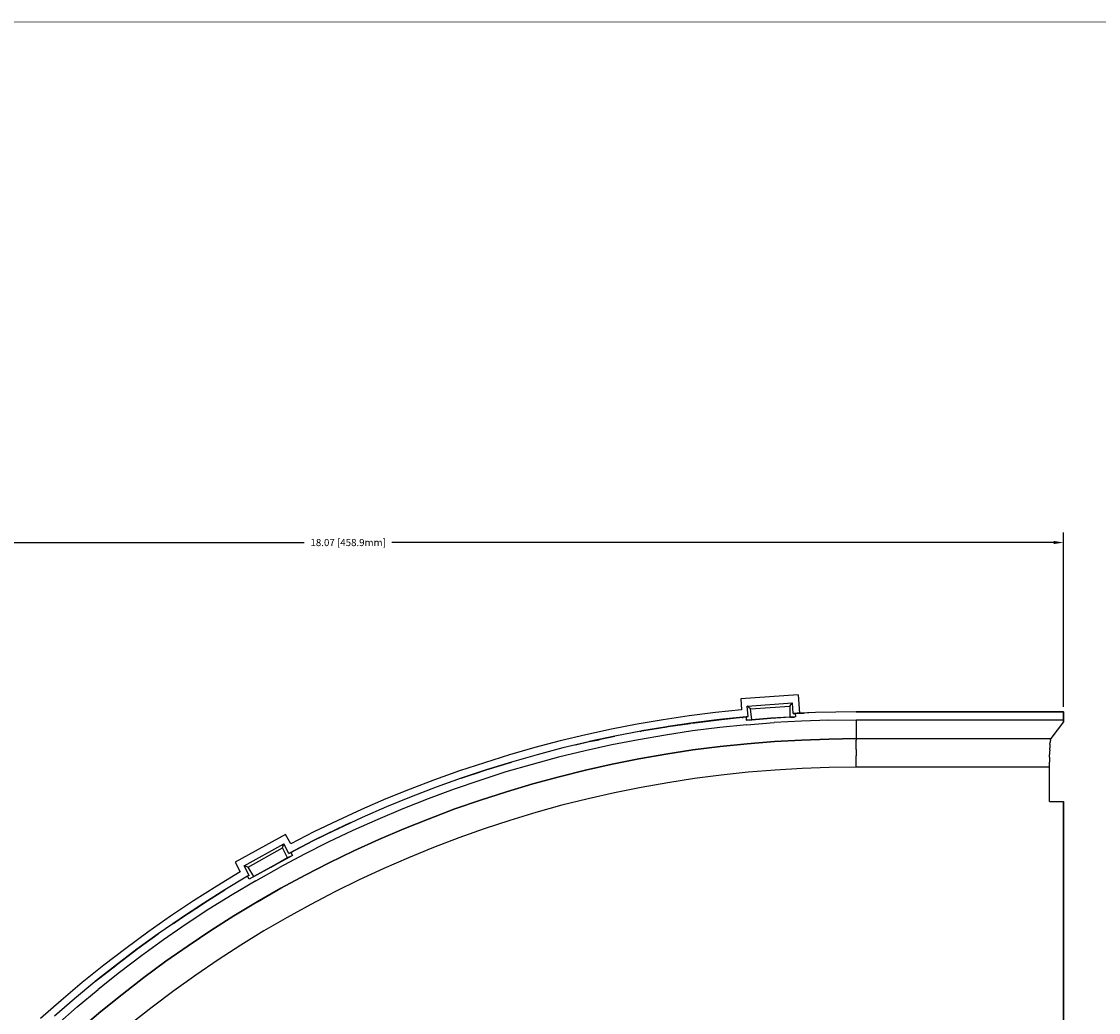
# Model space of a CAD drawing. Extents: x -0.1 to 44.1, y -0.1 to 34.1.
# Drawn here: x 10.2 to 23.8, y 21.3 to 33.8 of the extents above; entities that cross this region are included whole.
import ezdxf

# ---------------------------------------------------------------- set-up
doc = ezdxf.new("R2010")
doc.units = 0
doc.header["$MEASUREMENT"] = 0
doc.header["$PDMODE"] = 2
doc.header["$PDSIZE"] = 0.075
doc.layers.get('Defpoints').update_dxf_attribs({"linetype": 'CONTINUOUS'})
for name, color, linetype in [('Dimension', 6, 'CONTINUOUS'), ('Object', 5, 'CONTINUOUS'), ('Title Block', 3, 'CONTINUOUS')]:
    doc.layers.add(name, color=color, linetype=linetype)
doc.styles.get("Standard").update_dxf_attribs({"font": 'technic_.ttf'})
doc.dimstyles.get("Standard").update_dxf_attribs({"dimtxt": 0.09, "dimasz": 0.125, "dimexe": 0.125, "dimexo": 0.0625, "dimgap": 0.09, "dimtad": 0, "dimtih": 1, "dimtoh": 1, "dimzin": 0, "dimdsep": 46, "dimtxsty": 'Standard', "dimcen": 0.09, "dimadec": 0, "dimazin": 0, "dimtfac": 1, "dimtofl": 0, "dimtmove": 0, "dimatfit": 3, "dimfxl": 0, "dimtolj": 1, "dimtzin": 0, "dimarcsym": 0})

# ---------------------------------------------------------------- blocks, each defined once
blk = doc.blocks.new('*D3')
at = {"layer": 'Defpoints', "color": 0}
for p in [(23.339, 27.19), (23.339, 25.056), (5.303, 11.056)]:
    blk.add_point(p, dxfattribs=at)
at = {"layer": 'Dimension', "color": 0, "lineweight": -2}
for p, q in [((5.303, 11.118), (5.303, 27.315)), ((23.339, 25.118), (23.339, 27.315)), ((5.428, 27.19), (13.768, 27.19)), ((23.214, 27.19), (14.873, 27.19))]:
    blk.add_line(p, q, dxfattribs=at)
at = {"layer": 'Dimension', "color": 0}
for points in [[(5.428, 27.211), (5.428, 27.17), (5.303, 27.19)], [(23.214, 27.211), (23.214, 27.17), (23.339, 27.19)]]:
    blk.add_solid(points, dxfattribs=at)
at = {"layer": 'Dimension', "color": 0, "insert": (14.321, 27.19), "char_height": 0.09, "attachment_point": 5}
blk.add_mtext('\\A1;18.07 [458.9mm]', dxfattribs=at)

msp = doc.modelspace()

# ---------------------------------------------------------------- linework, layer by layer
at = {"layer": 'Object'}
for p, q in [((19.993, 25.27), (19.27, 25.219)), ((19.993, 25.27), (20.009, 25.039)), ((19.27, 25.219), (19.279, 25.081)), ((19.353, 25.13), (19.923, 25.17)), ((19.394, 25.096), (19.353, 25.13)), ((19.363, 24.996), (19.353, 25.13)), ((19.394, 25.096), (19.887, 25.13)), ((19.887, 25.13), (19.923, 25.17)), ((19.887, 25.13), (19.891, 24.99)), ((19.931, 25.036), (19.923, 25.17)), ((18.62, 25.007), (18.293, 24.956)), ((18.95, 25.047), (18.62, 25.007)), ((19.279, 25.081), (18.95, 25.047)), ((19.004, 24.959), (19.337, 24.993)), ((19.337, 24.993), (19.004, 24.959)), ((19.026, 24.961), (19.363, 24.996)), ((19.026, 24.961), (19.363, 24.996)), ((19.337, 24.993), (19.026, 24.961)), ((19.337, 24.993), (19.026, 24.961)), ((19.29, 24.987), (19.299, 24.987)), ((19.363, 24.996), (19.337, 24.993)), ((19.363, 24.996), (19.337, 24.993)), ((19.337, 24.993), (19.34, 24.95)), ((19.96, 24.993), (19.34, 24.95)), ((19.96, 24.993), (19.34, 24.95)), ((19.409, 24.956), (19.394, 25.096)), ((19.893, 24.99), (19.409, 24.956)), ((19.893, 24.99), (19.409, 24.956)), ((19.891, 24.99), (19.65, 24.976)), ((19.891, 24.99), (19.893, 24.99)), ((19.891, 24.99), (19.893, 24.99)), ((19.96, 24.993), (19.893, 24.99)), ((19.96, 24.993), (19.893, 24.99)), ((19.901, 24.99), (19.95, 24.99)), ((19.957, 25.036), (19.931, 25.036)), ((19.931, 25.036), (19.957, 25.036)), ((20.213, 25.047), (19.957, 25.036)), ((20.213, 25.047), (19.957, 25.036)), ((19.957, 25.036), (20.009, 25.039)), ((19.957, 25.039), (19.957, 25.036)), ((19.957, 25.036), (19.983, 25.039)), ((19.957, 25.039), (19.957, 25.033)), ((19.983, 25.039), (19.957, 25.036)), ((19.957, 25.036), (19.983, 25.039)), ((20.009, 25.039), (19.957, 25.036)), ((19.983, 25.039), (19.957, 25.036)), ((19.957, 25.036), (19.96, 24.993)), ((19.961, 25.036), (19.97, 25.036)), ((20.009, 25.039), (19.983, 25.039)), ((20.009, 25.039), (19.983, 25.039)), ((20.007, 25.036), (20.009, 25.039)), ((20.213, 25.047), (20.009, 25.039)), ((20.213, 25.047), (20.009, 25.039)), ((20.071, 25.039), (20.009, 25.039)), ((20.009, 25.039), (20.071, 25.039)), ((20.071, 25.039), (20.009, 25.039)), ((20.009, 25.039), (20.071, 25.039)), ((20.47, 25.053), (20.213, 25.047)), ((20.47, 25.053), (20.213, 25.047)), ((20.726, 25.056), (20.47, 25.053)), ((20.726, 25.056), (20.47, 25.053)), ((20.726, 25.056), (23.339, 25.056)), ((23.339, 25.056), (20.726, 25.056)), ((23.339, 25.056), (23.339, 25.059)), ((23.339, 24.956), (23.339, 25.056)), ((23.339, 25.056), (23.339, 24.956)), ((17.966, 24.901), (17.64, 24.839)), ((18.293, 24.956), (17.966, 24.901)), ((18.34, 24.867), (18.01, 24.813)), ((18.34, 24.867), (18.01, 24.813)), ((18.024, 24.816), (18.357, 24.87)), ((18.024, 24.816), (18.357, 24.87)), ((18.34, 24.867), (18.024, 24.816)), ((18.024, 24.816), (18.34, 24.867)), ((18.671, 24.916), (18.34, 24.867)), ((18.671, 24.916), (18.34, 24.867)), ((18.357, 24.87), (18.34, 24.867)), ((18.34, 24.867), (18.357, 24.87)), ((18.671, 24.916), (18.357, 24.87)), ((18.357, 24.87), (18.671, 24.916)), ((18.631, 24.91), (18.357, 24.87)), ((18.357, 24.87), (18.631, 24.91)), ((19.006, 24.859), (18.664, 24.816)), ((19.004, 24.959), (18.671, 24.916)), ((19.004, 24.959), (18.671, 24.916)), ((18.671, 24.916), (18.691, 24.919)), ((18.691, 24.919), (18.671, 24.916)), ((18.674, 24.916), (18.691, 24.919)), ((18.674, 24.916), (18.691, 24.919)), ((18.691, 24.919), (19.026, 24.961)), ((18.691, 24.919), (19.026, 24.961)), ((19.004, 24.959), (18.691, 24.919)), ((18.691, 24.919), (19.004, 24.959)), ((19.026, 24.961), (19.004, 24.959)), ((19.004, 24.959), (19.026, 24.961)), ((19.349, 24.893), (19.006, 24.859)), ((19.34, 24.95), (19.409, 24.956)), ((19.34, 24.95), (19.409, 24.956)), ((19.349, 24.893), (19.693, 24.921)), ((19.65, 24.976), (19.409, 24.956)), ((19.409, 24.956), (19.65, 24.976)), ((20.037, 24.939), (19.693, 24.921)), ((20.381, 24.953), (20.037, 24.939)), ((20.381, 24.953), (20.726, 24.956)), ((20.726, 24.956), (23.339, 24.956)), ((20.726, 24.956), (20.726, 24.719)), ((23.339, 24.93), (23.179, 24.719)), ((23.339, 24.956), (23.339, 24.93)), ((23.339, 24.93), (23.339, 24.956)), ((17.317, 24.767), (16.994, 24.69)), ((17.64, 24.839), (17.317, 24.767)), ((17.681, 24.75), (17.354, 24.679)), ((17.681, 24.75), (17.354, 24.679)), ((17.681, 24.75), (17.361, 24.681)), ((17.361, 24.681), (17.681, 24.75)), ((18.01, 24.813), (17.681, 24.75)), ((18.01, 24.813), (17.681, 24.75)), ((18.323, 24.764), (17.983, 24.704)), ((18.003, 24.81), (18.024, 24.816)), ((18.003, 24.81), (18.024, 24.816)), ((18.01, 24.813), (18.024, 24.816)), ((18.024, 24.816), (18.01, 24.813)), ((18.664, 24.816), (18.323, 24.764)), ((20.381, 24.713), (20.037, 24.701)), ((20.037, 24.701), (20.381, 24.713)), ((20.381, 24.713), (20.037, 24.701)), ((20.381, 24.713), (20.037, 24.701)), ((20.381, 24.713), (20.726, 24.719)), ((20.726, 24.719), (20.381, 24.713)), ((20.381, 24.713), (20.726, 24.719)), ((20.726, 24.719), (20.726, 24.71)), ((20.726, 24.719), (23.179, 24.719)), ((23.177, 24.713), (23.176, 24.707)), ((23.179, 24.719), (23.177, 24.713)), ((16.674, 24.607), (16.354, 24.516)), ((16.994, 24.69), (16.674, 24.607)), ((17.029, 24.601), (16.704, 24.516)), ((17.029, 24.601), (16.704, 24.516)), ((17.354, 24.679), (17.029, 24.601)), ((17.354, 24.679), (17.029, 24.601)), ((17.186, 24.639), (17.361, 24.681)), ((17.186, 24.639), (17.361, 24.681)), ((17.646, 24.639), (17.309, 24.564)), ((17.354, 24.679), (17.361, 24.681)), ((17.361, 24.681), (17.354, 24.679)), ((17.361, 24.681), (17.484, 24.704)), ((17.361, 24.681), (17.484, 24.704)), ((17.983, 24.704), (17.646, 24.639)), ((18.326, 24.524), (18.667, 24.576)), ((18.667, 24.576), (18.326, 24.524)), ((18.667, 24.576), (18.326, 24.524)), ((18.667, 24.576), (18.327, 24.524)), ((19.009, 24.619), (18.667, 24.576)), ((18.667, 24.576), (19.009, 24.619)), ((19.009, 24.619), (18.667, 24.576)), ((19.009, 24.619), (18.667, 24.576)), ((19.35, 24.653), (19.009, 24.619)), ((19.009, 24.619), (19.35, 24.653)), ((19.35, 24.653), (19.009, 24.619)), ((19.35, 24.653), (19.009, 24.619)), ((19.694, 24.681), (19.35, 24.653)), ((19.35, 24.653), (19.694, 24.681)), ((19.694, 24.681), (19.35, 24.653)), ((19.694, 24.681), (19.35, 24.653)), ((20.037, 24.701), (19.694, 24.681)), ((19.694, 24.681), (20.037, 24.701)), ((20.037, 24.701), (19.694, 24.681)), ((20.037, 24.701), (19.694, 24.681)), ((20.726, 24.71), (20.726, 24.699)), ((20.726, 24.679), (20.726, 24.699)), ((20.726, 24.653), (20.726, 24.679)), ((20.726, 24.621), (20.726, 24.653)), ((20.726, 24.584), (20.726, 24.621)), ((20.726, 24.584), (20.726, 24.544)), ((23.166, 24.576), (23.164, 24.547)), ((23.167, 24.63), (23.166, 24.604)), ((23.166, 24.576), (23.166, 24.604)), ((23.169, 24.65), (23.167, 24.63)), ((23.169, 24.65), (23.17, 24.67)), ((23.171, 24.684), (23.17, 24.67)), ((23.174, 24.699), (23.171, 24.684)), ((23.174, 24.699), (23.176, 24.707)), ((16.354, 24.516), (16.039, 24.416)), ((16.704, 24.516), (16.381, 24.424)), ((16.704, 24.516), (16.381, 24.424)), ((16.974, 24.484), (16.641, 24.393)), ((17.309, 24.564), (16.974, 24.484)), ((17.987, 24.464), (17.65, 24.396)), ((17.65, 24.396), (17.987, 24.464)), ((17.987, 24.464), (17.65, 24.396)), ((17.987, 24.464), (17.65, 24.396)), ((18.327, 24.524), (17.987, 24.464)), ((17.987, 24.464), (18.327, 24.524)), ((18.326, 24.524), (17.987, 24.464)), ((18.326, 24.524), (17.987, 24.464)), ((20.726, 24.544), (20.726, 24.501)), ((20.726, 24.456), (20.726, 24.501)), ((20.726, 24.407), (20.726, 24.456)), ((23.163, 24.487), (23.161, 24.453)), ((23.161, 24.453), (23.161, 24.421)), ((23.164, 24.547), (23.163, 24.519)), ((23.163, 24.487), (23.163, 24.519)), ((15.724, 24.313), (15.411, 24.201)), ((16.039, 24.416), (15.724, 24.313)), ((16.061, 24.324), (15.744, 24.219)), ((16.059, 24.324), (15.744, 24.219)), ((15.744, 24.219), (16.059, 24.324)), ((16.061, 24.324), (15.744, 24.219)), ((15.899, 24.27), (16.059, 24.324)), ((15.899, 24.27), (16.059, 24.324)), ((16.381, 24.424), (16.059, 24.324)), ((16.059, 24.324), (16.381, 24.424)), ((16.061, 24.324), (16.059, 24.324)), ((16.059, 24.324), (16.061, 24.324)), ((16.381, 24.424), (16.061, 24.324)), ((16.381, 24.424), (16.061, 24.324)), ((16.641, 24.393), (16.31, 24.299)), ((17.314, 24.321), (16.98, 24.239)), ((16.98, 24.239), (17.314, 24.321)), ((17.314, 24.321), (16.98, 24.239)), ((17.314, 24.321), (16.98, 24.239)), ((17.65, 24.396), (17.314, 24.321)), ((17.314, 24.321), (17.65, 24.396)), ((17.65, 24.396), (17.314, 24.321)), ((17.65, 24.396), (17.314, 24.321)), ((19.704, 24.321), (19.364, 24.296)), ((20.044, 24.341), (19.704, 24.321)), ((20.384, 24.356), (20.044, 24.341)), ((20.726, 24.359), (20.384, 24.356)), ((20.726, 24.359), (20.726, 24.407)), ((23.161, 24.359), (20.726, 24.359)), ((23.161, 24.39), (23.161, 24.421)), ((23.161, 24.359), (23.161, 24.39)), ((23.161, 23.927), (23.161, 24.359)), ((15.411, 24.201), (15.101, 24.081)), ((15.744, 24.219), (15.429, 24.107)), ((15.744, 24.219), (15.429, 24.107)), ((15.981, 24.193), (15.656, 24.081)), ((16.31, 24.299), (15.981, 24.193)), ((16.98, 24.239), (16.647, 24.15)), ((16.647, 24.15), (16.98, 24.239)), ((16.98, 24.239), (16.647, 24.15)), ((16.98, 24.239), (16.647, 24.15)), ((18.687, 24.216), (18.35, 24.164)), ((19.024, 24.259), (18.687, 24.216)), ((19.364, 24.296), (19.024, 24.259)), ((15.101, 24.081), (14.794, 23.959)), ((15.429, 24.107), (15.116, 23.987)), ((15.429, 24.107), (15.116, 23.987)), ((15.656, 24.081), (15.331, 23.961)), ((16.317, 24.05), (15.99, 23.944)), ((15.99, 23.944), (16.317, 24.05)), ((16.317, 24.05), (15.99, 23.944)), ((16.317, 24.05), (15.99, 23.944)), ((16.647, 24.15), (16.317, 24.05)), ((16.317, 24.05), (16.647, 24.15)), ((16.647, 24.15), (16.317, 24.05)), ((16.647, 24.15), (16.317, 24.05)), ((17.68, 24.036), (17.347, 23.961)), ((18.014, 24.104), (17.68, 24.036)), ((18.35, 24.164), (18.014, 24.104)), ((14.794, 23.959), (14.49, 23.827)), ((15.116, 23.987), (14.806, 23.859)), ((15.116, 23.987), (14.806, 23.859)), ((15.331, 23.961), (15.011, 23.836)), ((15.99, 23.944), (15.664, 23.833)), ((15.664, 23.833), (15.99, 23.944)), ((15.99, 23.944), (15.664, 23.833)), ((15.99, 23.944), (15.664, 23.833)), ((17.347, 23.961), (17.016, 23.879)), ((23.161, 23.927), (23.339, 23.927)), ((23.339, 23.927), (23.339, 12.727)), ((23.339, 12.727), (23.339, 23.927)), ((14.49, 23.827), (14.189, 23.687)), ((14.806, 23.859), (14.499, 23.727)), ((14.806, 23.859), (14.499, 23.727)), ((15.011, 23.836), (14.693, 23.701)), ((15.664, 23.833), (15.341, 23.71)), ((15.341, 23.71), (15.664, 23.833)), ((15.664, 23.833), (15.341, 23.71)), ((15.664, 23.833), (15.341, 23.71)), ((16.687, 23.787), (16.361, 23.687)), ((17.016, 23.879), (16.687, 23.787)), ((14.189, 23.687), (13.89, 23.544)), ((14.347, 23.656), (14.177, 23.579)), ((14.177, 23.579), (14.347, 23.656)), ((14.499, 23.727), (14.194, 23.584)), ((14.499, 23.727), (14.194, 23.584)), ((14.693, 23.701), (14.379, 23.561)), ((15.341, 23.71), (15.023, 23.584)), ((15.023, 23.584), (15.341, 23.71)), ((15.341, 23.71), (15.023, 23.584)), ((15.341, 23.71), (15.023, 23.584)), ((16.361, 23.687), (16.037, 23.581)), ((13.53, 23.513), (12.896, 23.161)), ((13.596, 23.393), (13.53, 23.513)), ((13.89, 23.544), (13.596, 23.393)), ((13.874, 23.43), (14.177, 23.579)), ((13.874, 23.43), (14.177, 23.579)), ((14.194, 23.584), (13.894, 23.439)), ((14.194, 23.584), (13.894, 23.439)), ((14.177, 23.579), (13.894, 23.439)), ((13.894, 23.439), (14.177, 23.579)), ((14.379, 23.561), (14.067, 23.413)), ((14.194, 23.584), (14.177, 23.579)), ((14.177, 23.579), (14.194, 23.584)), ((15.023, 23.584), (14.706, 23.447)), ((14.706, 23.447), (15.023, 23.584)), ((15.023, 23.584), (14.706, 23.447)), ((15.023, 23.584), (14.706, 23.447)), ((16.037, 23.581), (15.716, 23.467)), ((13.009, 23.116), (13.509, 23.393)), ((13.493, 23.341), (13.509, 23.393)), ((13.574, 23.273), (13.509, 23.393)), ((13.894, 23.439), (13.596, 23.284)), ((13.894, 23.439), (13.596, 23.284)), ((13.596, 23.284), (13.874, 23.43)), ((13.874, 23.43), (13.596, 23.284)), ((13.624, 23.299), (13.874, 23.43)), ((13.624, 23.299), (13.874, 23.43)), ((14.067, 23.413), (13.76, 23.259)), ((13.894, 23.439), (13.874, 23.43)), ((13.874, 23.43), (13.894, 23.439)), ((14.706, 23.447), (14.393, 23.304)), ((14.393, 23.304), (14.706, 23.447)), ((14.706, 23.447), (14.393, 23.304)), ((14.706, 23.447), (14.393, 23.304)), ((15.716, 23.467), (15.397, 23.347)), ((13.06, 23.101), (13.493, 23.341)), ((13.617, 23.247), (13.073, 22.947)), ((13.617, 23.247), (13.073, 22.947)), ((13.76, 23.259), (13.456, 23.096)), ((13.557, 23.216), (13.493, 23.341)), ((13.617, 23.247), (13.557, 23.216)), ((13.617, 23.247), (13.557, 23.216)), ((13.574, 23.273), (13.596, 23.284)), ((13.596, 23.284), (13.574, 23.273)), ((13.596, 23.284), (13.617, 23.247)), ((14.393, 23.304), (14.083, 23.156)), ((14.083, 23.156), (14.393, 23.304)), ((14.393, 23.304), (14.083, 23.156)), ((14.393, 23.304), (14.083, 23.156)), ((15.081, 23.219), (14.769, 23.081)), ((15.397, 23.347), (15.081, 23.219)), ((12.896, 23.161), (12.961, 23.041)), ((13.06, 23.101), (13.009, 23.116)), ((13.074, 22.996), (13.009, 23.116)), ((13.133, 22.981), (13.06, 23.101)), ((13.344, 23.099), (13.133, 22.981)), ((13.133, 22.981), (13.344, 23.099)), ((13.156, 22.927), (13.456, 23.096)), ((13.557, 23.216), (13.344, 23.099)), ((13.557, 23.216), (13.344, 23.096)), ((13.344, 23.099), (13.557, 23.216)), ((13.557, 23.216), (13.344, 23.096)), ((14.083, 23.156), (13.777, 22.999)), ((13.777, 22.999), (14.083, 23.156)), ((14.083, 23.156), (13.777, 22.999)), ((14.083, 23.156), (13.777, 22.999)), ((14.769, 23.081), (14.459, 22.939)), ((12.961, 23.041), (12.664, 22.861)), ((13.053, 22.984), (12.766, 22.813)), ((13.053, 22.984), (12.766, 22.813)), ((13.074, 22.996), (13.053, 22.984)), ((13.074, 22.996), (13.053, 22.984)), ((13.073, 22.947), (13.053, 22.984)), ((13.129, 22.979), (13.133, 22.981)), ((13.777, 22.999), (13.474, 22.833)), ((13.474, 22.833), (13.777, 22.999)), ((13.777, 22.999), (13.474, 22.833)), ((13.777, 22.999), (13.474, 22.833)), ((12.664, 22.861), (12.37, 22.676)), ((12.766, 22.813), (12.483, 22.633)), ((12.766, 22.813), (12.483, 22.633)), ((12.766, 22.813), (12.5, 22.644)), ((12.5, 22.644), (12.766, 22.813)), ((13.156, 22.927), (12.859, 22.75)), ((13.474, 22.833), (13.174, 22.664)), ((13.474, 22.833), (13.174, 22.664)), ((13.474, 22.833), (13.176, 22.664)), ((13.176, 22.664), (13.474, 22.833)), ((14.459, 22.939), (14.153, 22.79)), ((12.37, 22.676), (12.08, 22.481)), ((12.5, 22.644), (12.581, 22.696)), ((12.5, 22.644), (12.581, 22.696)), ((12.859, 22.75), (12.566, 22.57)), ((14.153, 22.79), (13.851, 22.63)), ((12.483, 22.633), (12.203, 22.45)), ((12.483, 22.633), (12.203, 22.45)), ((12.5, 22.644), (12.219, 22.461)), ((12.219, 22.461), (12.5, 22.644)), ((12.483, 22.633), (12.219, 22.461)), ((12.219, 22.461), (12.483, 22.633)), ((12.566, 22.57), (12.279, 22.379)), ((12.483, 22.633), (12.5, 22.644)), ((12.5, 22.644), (12.483, 22.633)), ((13.176, 22.664), (12.88, 22.484)), ((12.88, 22.484), (13.174, 22.664)), ((13.176, 22.664), (12.88, 22.484)), ((13.174, 22.664), (12.88, 22.484)), ((13.851, 22.63), (13.553, 22.467)), ((12.08, 22.481), (11.796, 22.281)), ((12.203, 22.45), (11.927, 22.261)), ((12.203, 22.45), (11.927, 22.261)), ((12.117, 22.39), (12.219, 22.461)), ((12.117, 22.39), (12.219, 22.461)), ((12.219, 22.461), (12.203, 22.45)), ((12.203, 22.45), (12.219, 22.461)), ((12.88, 22.484), (12.59, 22.301)), ((12.59, 22.301), (12.88, 22.484)), ((12.88, 22.484), (12.59, 22.301)), ((12.88, 22.484), (12.59, 22.301)), ((13.553, 22.467), (13.257, 22.296)), ((11.796, 22.281), (11.516, 22.076)), ((12.279, 22.379), (11.994, 22.184)), ((12.59, 22.301), (12.303, 22.11)), ((12.303, 22.11), (12.59, 22.301)), ((12.59, 22.301), (12.303, 22.11)), ((12.59, 22.301), (12.303, 22.11)), ((13.257, 22.296), (12.967, 22.116)), ((11.927, 22.261), (11.657, 22.064)), ((11.927, 22.261), (11.657, 22.064)), ((11.927, 22.261), (11.667, 22.073)), ((11.667, 22.073), (11.927, 22.261)), ((11.777, 22.153), (11.667, 22.073)), ((11.667, 22.073), (11.777, 22.153)), ((11.994, 22.184), (11.714, 21.981)), ((11.516, 22.076), (11.24, 21.864)), ((11.657, 22.064), (11.39, 21.861)), ((11.657, 22.064), (11.39, 21.861)), ((11.399, 21.87), (11.667, 22.073)), ((11.399, 21.87), (11.667, 22.073)), ((11.657, 22.064), (11.399, 21.87)), ((11.399, 21.87), (11.657, 22.064)), ((11.667, 22.073), (11.657, 22.064)), ((11.657, 22.064), (11.667, 22.073)), ((12.303, 22.11), (12.021, 21.913)), ((12.021, 21.913), (12.303, 22.11)), ((12.303, 22.11), (12.021, 21.913)), ((12.303, 22.11), (12.021, 21.913)), ((12.967, 22.116), (12.681, 21.93)), ((11.24, 21.864), (10.969, 21.647)), ((11.39, 21.861), (11.129, 21.656)), ((11.39, 21.861), (11.129, 21.656)), ((11.399, 21.87), (11.136, 21.661)), ((11.136, 21.661), (11.399, 21.87)), ((11.39, 21.861), (11.136, 21.661)), ((11.136, 21.661), (11.39, 21.861)), ((11.39, 21.861), (11.399, 21.87)), ((11.399, 21.87), (11.39, 21.861)), ((11.714, 21.981), (11.44, 21.773)), ((12.021, 21.913), (11.744, 21.707)), ((11.744, 21.707), (12.021, 21.913)), ((12.021, 21.913), (11.744, 21.707)), ((11.744, 21.707), (12.021, 21.913)), ((12.681, 21.93), (12.399, 21.739)), ((11.44, 21.773), (11.17, 21.559)), ((12.399, 21.739), (12.121, 21.541)), ((10.969, 21.647), (10.703, 21.421)), ((11.129, 21.656), (10.87, 21.441)), ((11.129, 21.656), (10.87, 21.441)), ((11.136, 21.661), (11.129, 21.656)), ((11.129, 21.656), (11.136, 21.661)), ((11.133, 21.659), (11.136, 21.661)), ((11.133, 21.659), (11.136, 21.661)), ((11.744, 21.707), (11.473, 21.496)), ((11.473, 21.496), (11.744, 21.707)), ((11.744, 21.707), (11.473, 21.496)), ((11.473, 21.496), (11.744, 21.707)), ((10.906, 21.339), (11.17, 21.559)), ((11.473, 21.496), (11.204, 21.279)), ((11.204, 21.279), (11.473, 21.496)), ((11.473, 21.496), (11.204, 21.279)), ((11.473, 21.496), (11.204, 21.279)), ((12.121, 21.541), (11.85, 21.336)), ((10.703, 21.421), (10.441, 21.193)), ((10.87, 21.441), (10.617, 21.221)), ((10.87, 21.441), (10.617, 21.221)), ((10.906, 21.339), (10.646, 21.113)), ((11.85, 21.336), (11.581, 21.124)), ((11.204, 21.279), (10.943, 21.056)), ((10.943, 21.056), (11.204, 21.279)), ((11.204, 21.279), (10.943, 21.056)), ((11.204, 21.279), (10.943, 21.056))]:
    msp.add_line(p, q, dxfattribs=at)
at = {"layer": 'Title Block', "const_width": 0.01}
msp.add_lwpolyline([(0.25, 0.25), (0.25, 33.75), (43.75, 33.75), (43.75, 0.25)], close=True, dxfattribs=at)

# ---------------------------------------------------------------- dimensions: what is measured, and where the dimension line sits
at = {"layer": 'Dimension'}
dim = msp.add_linear_dim(base=(23.339, 27.19), p1=(5.303, 11.056), p2=(23.339, 25.056), text='18.07 [458.9mm]', dimstyle='Standard', dxfattribs=at)
dim.commit()
dim.dimension.update_dxf_attribs({"geometry": '*D3', "text_midpoint": (14.321, 27.19)})

doc.saveas('drawing.dxf')
